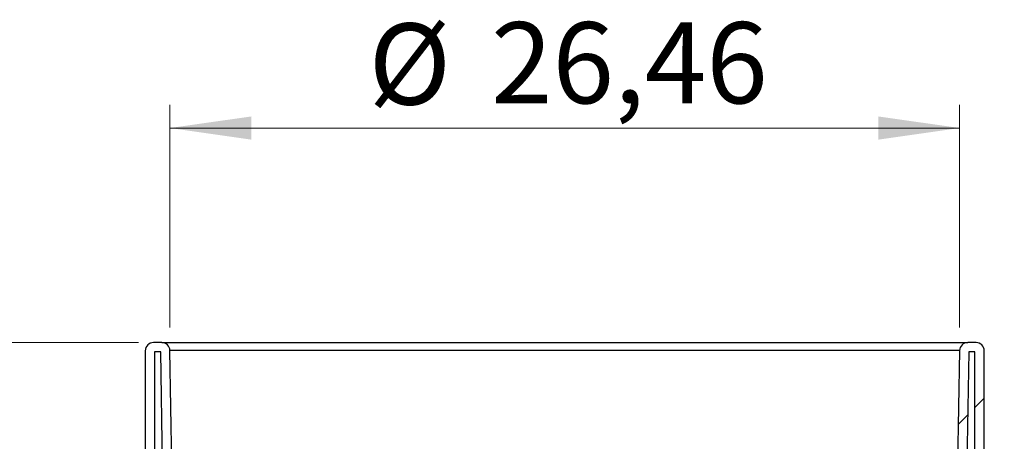
# Model space of a CAD drawing. Units: inches. Extents: x 0.3 to 7.9, y 0.2 to 11.3.
# Drawn here: x 4.9 to 6.6, y 8.4 to 9.2 of the extents above; entities that cross this region are included whole.
import ezdxf

# ---------------------------------------------------------------- set-up
doc = ezdxf.new("R2010")
doc.units = ezdxf.units.IN
doc.header["$MEASUREMENT"] = 0
doc.styles.add('SLDTEXTSTYLE3', font='TXT', dxfattribs={"width": 0.75})
doc.dimstyles.new('SLDDIMSTYLE0', dxfattribs={"dimtxt": 0.137795, "dimasz": 0.137795, "dimexe": 0, "dimexo": 0.0625, "dimgap": 0.034449, "dimtad": 1, "dimlfac": 20, "dimrnd": 1e-09, "dimzin": 12, "dimdsep": 46, "dimtxsty": 'SLDTEXTSTYLE3', "dimsah": 1, "dimcen": 0.09, "dimadec": 0, "dimazin": 3, "dimtfac": 1, "dimtofl": 0, "dimtmove": 0, "dimatfit": 3, "dimfxl": 0, "dimfrac": 2, "dimtolj": 1, "dimtzin": 12, "dimarcsym": 0})

# ---------------------------------------------------------------- blocks, each defined once
blk = doc.blocks.new('_D')
at = {"color": 7, "linetype": 'Continuous', "lineweight": 18}
for p, q in [((5.193, 8.6393), (5.193, 9.0172)), ((6.5326, 8.6393), (6.5326, 9.0172)), ((6.5326, 8.9779), (5.193, 8.9779))]:
    blk.add_line(p, q, dxfattribs=at)
for points in [[(5.193, 8.9779), (5.3308, 8.9582), (5.3308, 8.9975)], [(6.5326, 8.9779), (6.3948, 8.9975), (6.3948, 8.9582)]]:
    blk.add_solid(points, dxfattribs=at)
at = {"color": 7, "linetype": 'Continuous', "lineweight": 18, "char_height": 0.1378, "attachment_point": 1, "style": 'SLDTEXTSTYLE3'}
for s, insert in [('%%c', (5.5298, 9.1555)), ('26,46', (5.7376, 9.1576))]:
    blk.add_mtext(s, dxfattribs=dict(at, insert=insert))
blk = doc.blocks.new('_D_1')
at = {"color": 7, "linetype": 'Continuous', "lineweight": 18}
for p, q in [((5.1399, 8.6135), (4.1407, 8.6135)), ((4.1801, 8.6135), (4.1801, 7.4816)), ((4.9347, 7.4816), (4.1407, 7.4816))]:
    blk.add_line(p, q, dxfattribs=at)
for points in [[(4.1801, 8.6135), (4.1604, 8.4757), (4.1998, 8.4757)], [(4.1801, 7.4816), (4.1998, 7.6194), (4.1604, 7.6194)]]:
    blk.add_solid(points, dxfattribs=at)
at = {"color": 7, "linetype": 'Continuous', "lineweight": 18, "insert": (4.0025, 7.8184), "char_height": 0.1378, "attachment_point": 1, "rotation": 90, "style": 'SLDTEXTSTYLE3'}
blk.add_mtext('22,83', dxfattribs=at)

msp = doc.modelspace()

# ---------------------------------------------------------------- hatches: boundary and pattern name
at = {"linetype": 'Continuous', "lineweight": 18}
h = msp.add_hatch(dxfattribs=at)
h.set_pattern_fill('ANSI34', angle=3e-322, style=0)
edge = h.paths.add_edge_path(flags=0)
edge.add_line((5.18396, 8.21583), (5.2388, 8.21583))
edge.add_line((5.2388, 8.21583), (5.2388, 8.23158))
edge.add_line((5.2388, 8.23158), (5.19943, 8.23158))
edge.add_line((5.19943, 8.23158), (5.193, 8.59993))
edge.add_arc((5.17922, 8.59969), 0.01378, 1, 90)
edge.add_line((5.17922, 8.61347), (5.16498, 8.61347))
edge.add_arc((5.16498, 8.59969), 0.01378, 90, 180)
edge.add_line((5.1512, 8.59969), (5.1512, 8.20894))
edge.add_line((5.1512, 8.20894), (5.11375, 8.19342))
edge.add_arc((5.11752, 8.18433), 0.00984, 112.5, 247.5)
edge.add_line((5.11375, 8.17524), (5.1512, 8.15972))
edge.add_line((5.1512, 8.15972), (5.1512, 7.96287))
edge.add_line((5.1512, 7.96287), (5.11375, 7.94736))
edge.add_arc((5.11752, 7.93827), 0.00984, 112.5, 247.5)
edge.add_line((5.11375, 7.92917), (5.1512, 7.91366))
edge.add_line((5.1512, 7.91366), (5.1512, 7.80146))
edge.add_line((5.1512, 7.80146), (5.16695, 7.80146))
edge.add_line((5.16695, 7.80146), (5.16695, 7.92418))
edge.add_line((5.16695, 7.92418), (5.13295, 7.93827))
edge.add_line((5.13295, 7.93827), (5.16695, 7.95235))
edge.add_line((5.16695, 7.95235), (5.16695, 8.17025))
edge.add_line((5.16695, 8.17025), (5.13295, 8.18433))
edge.add_line((5.13295, 8.18433), (5.16695, 8.19841))
edge.add_line((5.16695, 8.19841), (5.16695, 8.59772))
edge.add_line((5.16695, 8.59772), (5.17729, 8.59772))
edge.add_line((5.17729, 8.59772), (5.18396, 8.21583))
h = msp.add_hatch(dxfattribs=at)
h.set_pattern_fill('ANSI34', angle=3e-322, style=0)
edge = h.paths.add_edge_path(flags=0)
edge.add_line((6.53263, 8.59993), (6.5262, 8.23158))
edge.add_line((6.5262, 8.23158), (6.48683, 8.23158))
edge.add_line((6.48683, 8.23158), (6.48683, 8.21583))
edge.add_line((6.48683, 8.21583), (6.54168, 8.21583))
edge.add_line((6.54168, 8.21583), (6.54835, 8.59772))
edge.add_line((6.54835, 8.59772), (6.55868, 8.59772))
edge.add_line((6.55868, 8.59772), (6.55868, 8.19841))
edge.add_line((6.55868, 8.19841), (6.59269, 8.18433))
edge.add_line((6.59269, 8.18433), (6.55868, 8.17025))
edge.add_line((6.55868, 8.17025), (6.55868, 8.08443))
edge.add_line((6.55868, 8.08443), (6.57443, 8.08443))
edge.add_line((6.57443, 8.08443), (6.57443, 8.15972))
edge.add_line((6.57443, 8.15972), (6.61188, 8.17524))
edge.add_arc((6.60812, 8.18433), 0.00984, 292.5, 427.5)
edge.add_line((6.61188, 8.19342), (6.57443, 8.20894))
edge.add_line((6.57443, 8.20894), (6.57443, 8.59969))
edge.add_arc((6.56065, 8.59969), 0.01378, 0, 90)
edge.add_line((6.56065, 8.61347), (6.54641, 8.61347))
edge.add_arc((6.54641, 8.59969), 0.01378, 90, 179)

# ---------------------------------------------------------------- linework, layer by layer
at = {"color": 7, "linetype": 'Continuous', "lineweight": 25}
for p, q in [((5.17922, 8.61347), (5.16498, 8.61347)), ((5.17922, 8.61347), (6.54641, 8.61347)), ((6.56065, 8.61347), (6.54641, 8.61347)), ((5.1512, 8.59969), (5.1512, 8.20894)), ((5.16695, 8.59772), (5.16695, 8.19841)), ((5.17729, 8.59772), (5.16695, 8.59772)), ((5.18396, 8.21583), (5.17729, 8.59772)), ((6.53263, 8.59993), (5.193, 8.59993)), ((5.19943, 8.23158), (5.193, 8.59993)), ((6.53263, 8.59993), (6.5262, 8.23158)), ((6.54835, 8.59772), (6.54168, 8.21583)), ((6.55868, 8.59772), (6.54835, 8.59772)), ((6.55868, 8.19841), (6.55868, 8.59772)), ((6.57443, 8.20894), (6.57443, 8.59969))]:
    msp.add_line(p, q, dxfattribs=at)
for centre, start, end in [((5.16498, 8.59969), 90, 180), ((5.17922, 8.59969), 1, 90), ((6.54641, 8.59969), 90, 179), ((6.56065, 8.59969), 0, 90)]:
    msp.add_arc(centre, 0.01378, start, end, dxfattribs=at)

# ---------------------------------------------------------------- dimensions: what is measured, and where the dimension line sits
at = {"color": 7, "linetype": 'Continuous', "lineweight": 18}
dim = msp.add_linear_dim(base=(5.193, 8.97786), p1=(6.53263, 8.59993), p2=(5.193, 8.59993), text='%%c<>', dimstyle='SLDDIMSTYLE0', dxfattribs=at)
dim.commit()
dim.dimension.update_dxf_attribs({"geometry": '_D', "text_midpoint": (5.86282, 8.97786), "dimtype": 160})
dim = msp.add_linear_dim(base=(4.18008, 7.48158), p1=(5.17922, 8.61347), p2=(4.97404, 7.48158), angle=90, dimstyle='SLDDIMSTYLE0', dxfattribs=at)
dim.commit()
dim.dimension.update_dxf_attribs({"geometry": '_D_1', "text_midpoint": (4.18008, 8.04752), "dimtype": 160})

doc.saveas('drawing.dxf')
